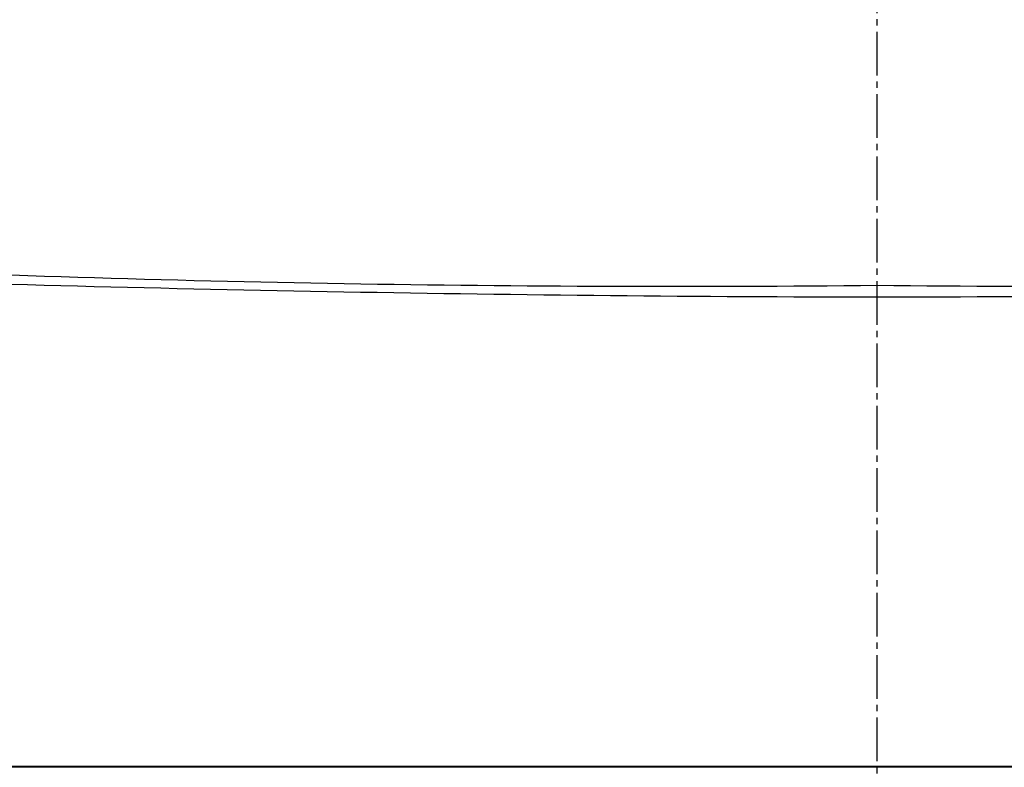
# Model space of a CAD drawing. Extents: x 10 to 53714, y -24252 to 29077.
# Drawn here: x 1481 to 1639, y 1276 to 1396 of the extents above; entities that cross this region are included whole.
import ezdxf

# ---------------------------------------------------------------- set-up
doc = ezdxf.new("R2010")
doc.units = 0
doc.linetypes.add('EXLTYPE3', pattern=[10, 7, -1, 1, -1])
doc.layers.get('0').update_dxf_attribs({"linetype": 'CONTINUOUS'})
doc.layers.get('DEFPOINTS').update_dxf_attribs({"linetype": 'CONTINUOUS'})
doc.layers.add('タンク', color=7, linetype='CONTINUOUS')
doc.layers.add('便器', color=7, linetype='CONTINUOUS')
doc.styles.add('EXCADDIM1', font='monotxt', dxfattribs={"width": 0.84, "bigfont": 'extfont'})
doc.styles.get("Standard").update_dxf_attribs({"font": 'monotxt', "bigfont": 'extfont'})
doc.dimstyles.new('ISO-25', dxfattribs={"dimtxt": 2.5, "dimasz": 2.5, "dimexe": 1.25, "dimexo": 0.625, "dimtad": 1, "dimtxsty": 'STANDARD', "dimcen": 2.5, "dimazin": 3, "dimtfac": 1, "dimtmove": 0, "dimatfit": 3})

# ---------------------------------------------------------------- blocks, each defined once
blk = doc.blocks.new('EX_NORM')
at = {"color": 0, "linetype": 'CONTINUOUS'}
for q in [(-1, 0.1667), (-1, 0), (-1, -0.1667)]:
    blk.add_line((0, 0), q, dxfattribs=at)
blk = doc.blocks.new('*D23')
at = {"layer": 'DEFPOINTS', "color": 0}
for p in [(1819.46, 1543.98), (1418.48, 925.03), (1819.46, 924.99)]:
    blk.add_point(p, dxfattribs=at)
at = {"layer": 'タンク', "color": 3, "linetype": 'CONTINUOUS'}
for p, q in [((1418.48, 1011.67), (1418.48, 1553.98)), ((1819.46, 1011.63), (1819.46, 1553.98)), ((1448.48, 1543.98), (1789.46, 1543.98))]:
    blk.add_line(p, q, dxfattribs=at)
at = {"layer": 'タンク', "color": 3, "xscale": 30, "yscale": 30, "zscale": 30, "rotation": 180}
blk.add_blockref('EX_NORM', (1418.48, 1543.98), dxfattribs=at)
at = {"layer": 'タンク', "color": 3, "xscale": 30, "yscale": 30, "zscale": 30}
blk.add_blockref('EX_NORM', (1819.46, 1543.98), dxfattribs=at)
at = {"layer": 'タンク', "color": 2, "insert": (1618.97, 1567.48), "char_height": 40, "attachment_point": 5, "style": 'EXCADDIM1'}
blk.add_mtext('400', dxfattribs=at)

msp = doc.modelspace()

# ---------------------------------------------------------------- linework, layer by layer
at = {"layer": 'タンク', "color": 2, "linetype": 'CONTINUOUS', "flags": 128}
for points in [[(1479.062, 1276.031), (1482.532, 1276.03), (1486.015, 1276.03), (1489.513, 1276.03), (1493.024, 1276.03), (1496.55, 1276.03), (1500.089, 1276.03), (1504.83, 1276.03), (1509.589, 1276.03), (1514.362, 1276.03), (1519.142, 1276.03), (1523.924, 1276.03), (1528.703, 1276.03), (1533.472, 1276.03), (1538.227, 1276.03), (1542.962, 1276.03), (1547.672, 1276.03), (1552.35, 1276.03), (1556.996, 1276.03), (1561.608, 1276.03), (1566.191, 1276.03), (1570.747, 1276.03), (1575.28, 1276.029), (1579.793, 1276.029), (1584.291, 1276.029), (1588.776, 1276.029), (1593.252, 1276.029), (1597.723, 1276.029), (1602.191, 1276.029), (1606.662, 1276.029), (1611.136, 1276.029), (1615.615, 1276.029), (1620.102, 1276.029), (1624.597, 1276.029), (1629.103, 1276.029), (1633.622, 1276.029), (1638.155, 1276.029), (1642.705, 1276.029)], [(1642.586, 1276.08), (1638.673, 1276.08), (1634.758, 1276.08), (1630.842, 1276.08), (1626.727, 1276.08), (1622.612, 1276.08), (1618.495, 1276.08), (1614.377, 1276.08), (1610.257, 1276.08), (1606.134, 1276.08), (1602.008, 1276.08), (1597.879, 1276.08), (1593.745, 1276.08), (1589.607, 1276.08), (1585.464, 1276.08), (1581.113, 1276.08), (1576.753, 1276.08), (1572.38, 1276.08), (1567.99, 1276.08), (1563.581, 1276.08), (1559.149, 1276.08), (1554.691, 1276.08), (1550.203, 1276.08), (1545.682, 1276.08), (1541.125, 1276.08), (1536.528, 1276.08), (1531.89, 1276.08), (1527.218, 1276.08), (1522.522, 1276.08), (1517.811, 1276.08), (1513.094, 1276.08), (1508.38, 1276.08), (1503.68, 1276.08), (1499.001, 1276.08), (1494.353, 1276.08), (1489.746, 1276.08), (1485.188, 1276.08), (1482.183, 1276.08), (1479.202, 1276.08)]]:
    msp.add_lwpolyline(points, dxfattribs=at)
at = {"layer": 'タンク', "color": 2, "linetype": 'CONTINUOUS'}
for centre, radius, start, end in [((27049.304, 2412.545), 26664.893, 180.0054685, 180.0054685), ((1586.35, 4471.23), 3118.088, 267.457432, 270.599313), ((1651.58, 4471.23), 3118.088, 269.400687, 272.542568), ((1628.947, 6701.129), 5349.714, 268.060922, 269.893092), ((1608.983, 6701.129), 5349.714, 270.106908, 271.939078)]:
    msp.add_arc(centre, radius, start, end, dxfattribs=at)
at = {"layer": '便器', "color": 6, "linetype": 'EXLTYPE3'}
msp.add_line((1618.965, 436.975), (1618.965, 1507.975), dxfattribs=at)

# ---------------------------------------------------------------- dimensions: what is measured, and where the dimension line sits
at = {"layer": 'タンク', "color": 3, "linetype": 'CONTINUOUS'}
dim = msp.add_linear_dim(base=(1819.464, 1543.975), p1=(1418.478, 925.03), p2=(1819.464, 924.99), text='400', dimstyle='ISO-25', override={"dimtxt": 40, "dimasz": 30, "dimexe": 10, "dimexo": 86.642904, "dimgap": 0, "dimtad": 1, "dimjust": 0, "dimtih": 0, "dimtoh": 0, "dimdec": 1, "dimzin": 8, "dimlunit": 2, "dimtxsty": 'EXCADDIM1', "dimblk1": 'EX_NORM', "dimblk2": 'EX_NORM', "dimsah": 1, "dimse1": 0, "dimse2": 0, "dimclrd": 3, "dimclre": 3, "dimclrt": 2, "dimtmove": 2}, dxfattribs=at)
dim.commit()
dim.dimension.update_dxf_attribs({"geometry": '*D23', "text_midpoint": (1618.971, 1567.475), "dimtype": 160})

doc.saveas('drawing.dxf')
